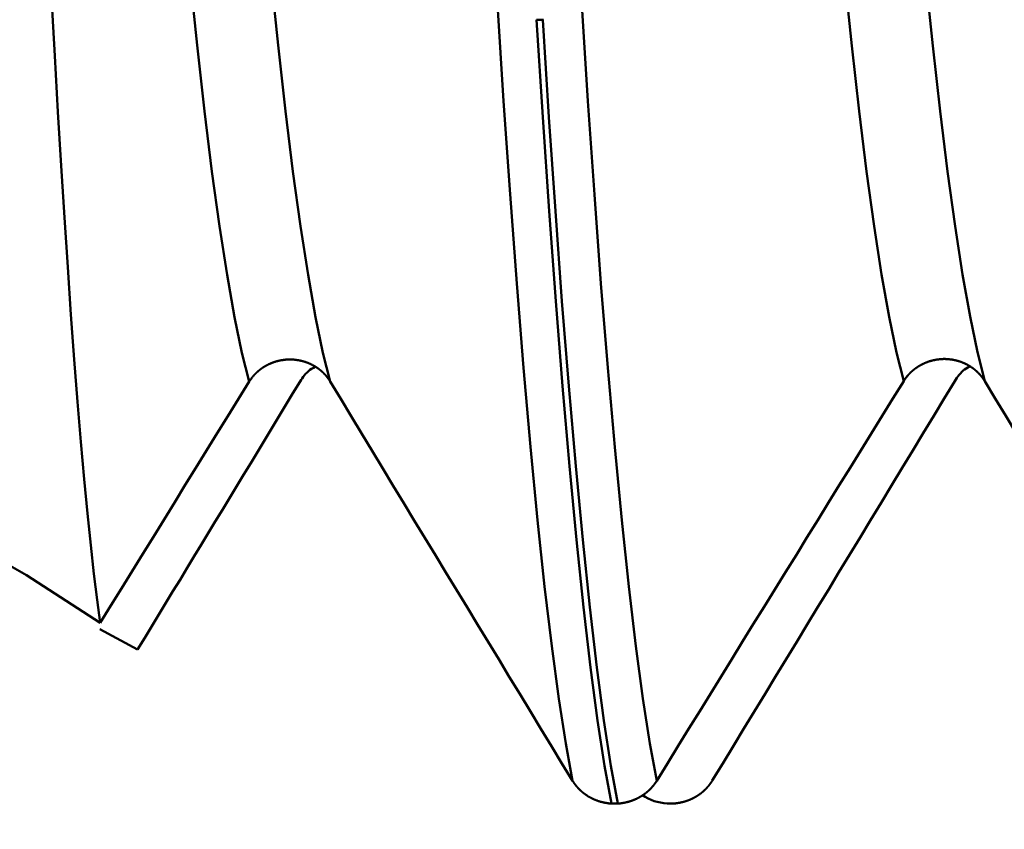
# Model space of a CAD drawing. Extents: x -50 to 92, y -69 to 65.
# Drawn here: x 35 to 36, y -2 to -1 of the extents above; entities that cross this region are included whole.
import ezdxf

# ---------------------------------------------------------------- set-up
doc = ezdxf.new("R2010")
doc.units = 0
doc.header["$PDMODE"] = 1
for name, color, linetype, lineweight in [('1', 4, 'Continuous', 50), ('2', 7, 'Continuous', 25), ('SK1', 4, 'Continuous', 50), ('SK2', 7, 'Continuous', 25)]:
    doc.layers.add(name, color=color, linetype=linetype, lineweight=lineweight)
doc.styles.add('STANDARD 3.5 mm', font='monos.ttf', dxfattribs={"height": 3.5})
doc.dimstyles.new('AM_DIN', dxfattribs={"dimtxt": 3.5, "dimasz": 2.5, "dimexe": 2, "dimexo": 1, "dimgap": 1, "dimtad": 1, "dimdec": 1, "dimzin": 0, "dimdsep": 46, "dimtxsty": 'STANDARD 3.5 mm', "dimcen": 0.09, "dimadec": 0, "dimazin": 2, "dimtm": 1e-09, "dimtfac": 0.707107, "dimtmove": 0, "dimatfit": 3, "dimfxl": 1, "dimtolj": 1, "dimtzin": 0, "dimlwd": -1, "dimlwe": -1, "dimarcsym": 0})

# ---------------------------------------------------------------- blocks, each defined once
blk = doc.blocks.new('*D15')
at = {"layer": '2', "color": 0}
for p, q in [((21, -2.55), (21, -32)), ((42, -2.825), (42, -32)), ((39.5, -30), (23.5, -30))]:
    blk.add_line(p, q, dxfattribs=at)
for points in [[(23.5, -29.5833), (23.5, -30.4167), (21, -30)], [(39.5, -29.5833), (39.5, -30.4167), (42, -30)]]:
    blk.add_solid(points, dxfattribs=at)
at = {"layer": 'DEFPOINTS', "color": 0}
for p in [(21, -1.55), (42, -1.825), (21, -30)]:
    blk.add_point(p, dxfattribs=at)
at = {"layer": '2', "color": 0, "insert": (30, -27.1885), "char_height": 3.5, "attachment_point": 5, "style": 'STANDARD 3.5 mm'}
blk.add_mtext('\\A1;21.0', dxfattribs=at)
blk = doc.blocks.new('*D16')
at = {"layer": '2', "color": 0}
for p, q in [((0, -1), (0, -47)), ((43.825, -1), (43.825, -47)), ((41.325, -45), (2.5, -45))]:
    blk.add_line(p, q, dxfattribs=at)
for points in [[(2.5, -44.5833), (2.5, -45.4167), (0, -45)], [(41.325, -44.5833), (41.325, -45.4167), (43.825, -45)]]:
    blk.add_solid(points, dxfattribs=at)
at = {"layer": 'DEFPOINTS', "color": 0}
for p in [(0, 0), (43.825, 0), (0, -45)]:
    blk.add_point(p, dxfattribs=at)
at = {"layer": '2', "color": 0, "insert": (30, -42.1885), "char_height": 3.5, "attachment_point": 5, "style": 'STANDARD 3.5 mm'}
blk.add_mtext('\\A1;43.8', dxfattribs=at)
blk = doc.blocks.new('*D17')
at = {"layer": 'DEFPOINTS', "color": 0}
for p in [(43.825, 0), (-21, -1.1), (-21, -60)]:
    blk.add_point(p, dxfattribs=at)
at = {"layer": 'SK2', "color": 0}
for p, q in [((43.825, -1), (43.825, -62)), ((-21, -2.1), (-21, -62)), ((41.325, -60), (-18.5, -60))]:
    blk.add_line(p, q, dxfattribs=at)
for points in [[(-18.5, -59.5833), (-18.5, -60.4167), (-21, -60)], [(41.325, -59.5833), (41.325, -60.4167), (43.825, -60)]]:
    blk.add_solid(points, dxfattribs=at)
at = {"layer": 'SK2', "color": 0, "insert": (15, -57.1885), "char_height": 3.5, "attachment_point": 5, "style": 'STANDARD 3.5 mm'}
blk.add_mtext('\\A1;64.8', dxfattribs=at)

msp = doc.modelspace()

# ---------------------------------------------------------------- linework, layer by layer
at = {"layer": '1'}
for p, q in [((35.2435, -1.1497), (35.2368, -1.1497)), ((34.7697, -1.8016), (34.8102, -1.8235)), ((35.3169, -1.9883), (35.3236, -1.9883)), ((35.3831, -1.9883), (35.3764, -1.9883))]:
    msp.add_line(p, q, dxfattribs=at)
at = {"layer": 'SK1'}
for points in [[(34.9296, -1.5369), (34.9218, -1.5061), (34.9139, -1.468), (34.9059, -1.4228), (34.8978, -1.3707), (34.8897, -1.3122), (34.8817, -1.2474), (34.8738, -1.177), (34.8661, -1.1016), (34.8586, -1.022), (34.8514, -0.9387), (34.8445, -0.8524)], [(35.0161, -1.5368), (35.0084, -1.506), (35.0005, -1.4679), (34.9925, -1.4227), (34.9844, -1.3707), (34.9763, -1.3122), (34.9683, -1.2475), (34.9605, -1.1771), (34.9527, -1.1018), (34.9452, -1.0222), (34.938, -0.9389), (34.9311, -0.8527)], [(35.6294, -1.5364), (35.6217, -1.5056), (35.6138, -1.4675), (35.6058, -1.4224), (35.5978, -1.3705), (35.5897, -1.3122), (35.5818, -1.2477), (35.5739, -1.1776), (35.5662, -1.1025), (35.5587, -1.0232), (35.5515, -0.9403), (35.5446, -0.8544)], [(35.716, -1.5363), (35.7083, -1.5055), (35.7004, -1.4674), (35.6924, -1.4223), (35.6844, -1.3705), (35.6763, -1.3122), (35.6684, -1.2477), (35.6605, -1.1776), (35.6528, -1.1026), (35.6453, -1.0233), (35.6381, -0.9404), (35.6312, -0.8545)], [(34.7702, -1.7949), (34.7668, -1.7703), (34.7634, -1.7425), (34.76, -1.7118), (34.7566, -1.678), (34.7531, -1.6412), (34.7495, -1.6014), (34.746, -1.5586), (34.7425, -1.5131), (34.7389, -1.465), (34.7354, -1.4145), (34.7319, -1.3615), (34.7285, -1.306), (34.725, -1.2483), (34.7216, -1.1883), (34.7182, -1.1261), (34.7149, -1.0618), (34.7116, -0.9954)], [(35.2753, -1.964), (35.268, -1.9242), (35.2605, -1.8761), (35.253, -1.82), (35.2454, -1.7562), (35.2378, -1.685), (35.2303, -1.6068), (35.2229, -1.5222), (35.2156, -1.4318), (35.2085, -1.3365), (35.2016, -1.2368), (35.195, -1.1336)], [(35.3654, -1.9639), (35.3581, -1.9241), (35.3506, -1.876), (35.3431, -1.8199), (35.3355, -1.7562), (35.3279, -1.685), (35.3204, -1.6069), (35.3129, -1.5223), (35.3057, -1.4319), (35.2986, -1.3366), (35.2917, -1.237), (35.2851, -1.1338)], [(35.3169, -1.9883), (35.3096, -1.948), (35.3021, -1.8994), (35.2946, -1.8427), (35.287, -1.7782), (35.2795, -1.7063), (35.272, -1.6274), (35.2646, -1.5419), (35.2573, -1.4507), (35.2502, -1.3545), (35.2434, -1.2539), (35.2368, -1.1497)], [(35.2441, -1.1497), (35.2439, -1.1497), (35.2437, -1.1497), (35.2435, -1.1497)], [(35.3236, -1.9883), (35.3163, -1.948), (35.3089, -1.8994), (35.3013, -1.8427), (35.2938, -1.7782), (35.2862, -1.7063), (35.2787, -1.6274), (35.2713, -1.5419), (35.264, -1.4507), (35.257, -1.3545), (35.2501, -1.2539), (35.2435, -1.1497)], [(34.9296, -1.5369), (34.9297, -1.5367), (34.9298, -1.5366), (34.9299, -1.5364), (34.93, -1.5362), (34.9301, -1.5361), (34.9302, -1.5359), (34.9303, -1.5357), (34.9304, -1.5356), (34.9305, -1.5354), (34.9306, -1.5352), (34.9307, -1.5351), (34.9308, -1.5349), (34.931, -1.5348), (34.9311, -1.5346), (34.9312, -1.5344), (34.9313, -1.5343), (34.9314, -1.5341), (34.9315, -1.534), (34.9316, -1.5338), (34.9318, -1.5336), (34.9319, -1.5335), (34.932, -1.5333), (34.9321, -1.5332), (34.9322, -1.533), (34.9323, -1.5329), (34.9325, -1.5327), (34.9326, -1.5326), (34.9327, -1.5324), (34.9328, -1.5322), (34.933, -1.5321), (34.9331, -1.5319), (34.9332, -1.5318), (34.9333, -1.5316), (34.9335, -1.5315), (34.9336, -1.5313), (34.9337, -1.5312), (34.9338, -1.531), (34.934, -1.5309), (34.9341, -1.5307), (34.9342, -1.5306), (34.9344, -1.5304), (34.9345, -1.5303), (34.9346, -1.5301), (34.9348, -1.53), (34.9349, -1.5298), (34.935, -1.5297), (34.9352, -1.5295), (34.9353, -1.5294), (34.9354, -1.5293), (34.9356, -1.5291), (34.9357, -1.529), (34.9358, -1.5288), (34.936, -1.5287), (34.9361, -1.5285), (34.9363, -1.5284), (34.9364, -1.5283), (34.9365, -1.5281), (34.9367, -1.528), (34.9368, -1.5278), (34.937, -1.5277), (34.9371, -1.5276), (34.9372, -1.5274), (34.9374, -1.5273), (34.9375, -1.5271), (34.9377, -1.527), (34.9378, -1.5269), (34.938, -1.5267), (34.9381, -1.5266), (34.9383, -1.5265), (34.9384, -1.5263), (34.9386, -1.5262), (34.9387, -1.5261), (34.9389, -1.5259), (34.939, -1.5258), (34.9392, -1.5257), (34.9393, -1.5255), (34.9395, -1.5254), (34.9396, -1.5253), (34.9398, -1.5252), (34.9399, -1.525), (34.9401, -1.5249), (34.9402, -1.5248), (34.9404, -1.5247), (34.9405, -1.5245), (34.9407, -1.5244), (34.9408, -1.5243), (34.941, -1.5242), (34.9412, -1.524), (34.9413, -1.5239), (34.9415, -1.5238), (34.9416, -1.5237), (34.9418, -1.5236), (34.942, -1.5234), (34.9421, -1.5233), (34.9423, -1.5232), (34.9424, -1.5231), (34.9426, -1.523), (34.9428, -1.5229), (34.9429, -1.5227), (34.9431, -1.5226), (34.9433, -1.5225), (34.9434, -1.5224), (34.9436, -1.5223), (34.9438, -1.5222), (34.9439, -1.5221), (34.9441, -1.5219), (34.9443, -1.5218), (34.9444, -1.5217), (34.9446, -1.5216), (34.9448, -1.5215), (34.9449, -1.5214), (34.9451, -1.5213), (34.9453, -1.5212), (34.9454, -1.5211), (34.9456, -1.521), (34.9458, -1.5209), (34.946, -1.5208), (34.9461, -1.5207), (34.9463, -1.5205), (34.9465, -1.5204), (34.9467, -1.5203), (34.9468, -1.5202), (34.947, -1.5201), (34.9472, -1.52), (34.9474, -1.5199), (34.9475, -1.5198), (34.9477, -1.5197), (34.9479, -1.5196), (34.9481, -1.5196), (34.9482, -1.5195), (34.9484, -1.5194), (34.9486, -1.5193), (34.9488, -1.5192), (34.949, -1.5191), (34.9491, -1.519), (34.9493, -1.5189), (34.9495, -1.5188), (34.9497, -1.5187), (34.9499, -1.5186), (34.95, -1.5185), (34.9502, -1.5184), (34.9504, -1.5184), (34.9506, -1.5183), (34.9508, -1.5182), (34.951, -1.5181), (34.9511, -1.518), (34.9513, -1.5179), (34.9515, -1.5178), (34.9517, -1.5178), (34.9519, -1.5177), (34.9521, -1.5176), (34.9522, -1.5175), (34.9524, -1.5174), (34.9526, -1.5174), (34.9528, -1.5173), (34.953, -1.5172), (34.9532, -1.5171), (34.9534, -1.517), (34.9536, -1.517), (34.9537, -1.5169), (34.9539, -1.5168), (34.9541, -1.5168), (34.9543, -1.5167), (34.9545, -1.5166), (34.9547, -1.5165), (34.9549, -1.5165), (34.9551, -1.5164), (34.9553, -1.5163), (34.9555, -1.5163), (34.9556, -1.5162), (34.9558, -1.5161), (34.956, -1.5161), (34.9562, -1.516), (34.9564, -1.5159), (34.9566, -1.5159), (34.9568, -1.5158), (34.957, -1.5157), (34.9572, -1.5157), (34.9574, -1.5156), (34.9576, -1.5156), (34.9578, -1.5155), (34.958, -1.5154), (34.9582, -1.5154), (34.9584, -1.5153), (34.9585, -1.5153), (34.9587, -1.5152), (34.9589, -1.5152), (34.9591, -1.5151), (34.9593, -1.5151), (34.9595, -1.515), (34.9597, -1.515), (34.9599, -1.5149), (34.9601, -1.5149), (34.9603, -1.5148), (34.9605, -1.5148), (34.9607, -1.5147), (34.9609, -1.5147), (34.9611, -1.5146), (34.9613, -1.5146), (34.9615, -1.5145), (34.9617, -1.5145), (34.9619, -1.5144), (34.9621, -1.5144), (34.9623, -1.5143), (34.9625, -1.5143), (34.9627, -1.5143), (34.9629, -1.5142), (34.9631, -1.5142), (34.9633, -1.5141), (34.9635, -1.5141), (34.9637, -1.5141), (34.9639, -1.514), (34.9641, -1.514), (34.9643, -1.514), (34.9645, -1.5139), (34.9647, -1.5139), (34.9649, -1.5139), (34.9651, -1.5138), (34.9653, -1.5138), (34.9655, -1.5138), (34.9657, -1.5138), (34.966, -1.5137), (34.9662, -1.5137), (34.9664, -1.5137), (34.9666, -1.5136), (34.9668, -1.5136), (34.967, -1.5136), (34.9672, -1.5136), (34.9674, -1.5135), (34.9676, -1.5135), (34.9678, -1.5135), (34.968, -1.5135), (34.9682, -1.5135), (34.9684, -1.5134), (34.9686, -1.5134), (34.9688, -1.5134), (34.969, -1.5134), (34.9692, -1.5134), (34.9694, -1.5134), (34.9696, -1.5134), (34.9698, -1.5133), (34.97, -1.5133), (34.9702, -1.5133), (34.9704, -1.5133), (34.9706, -1.5133), (34.9708, -1.5133), (34.971, -1.5133), (34.9712, -1.5133), (34.9714, -1.5133), (34.9717, -1.5133), (34.9719, -1.5133), (34.9721, -1.5132), (34.9723, -1.5132), (34.9725, -1.5132), (34.9727, -1.5132), (34.9729, -1.5132), (34.9731, -1.5132), (34.9733, -1.5132), (34.9735, -1.5132), (34.9737, -1.5132), (34.9739, -1.5132), (34.9741, -1.5132), (34.9743, -1.5133), (34.9745, -1.5133), (34.9747, -1.5133), (34.9749, -1.5133), (34.9751, -1.5133), (34.9753, -1.5133), (34.9755, -1.5133), (34.9757, -1.5133), (34.9759, -1.5133), (34.9761, -1.5133), (34.9763, -1.5133), (34.9766, -1.5134), (34.9768, -1.5134), (34.977, -1.5134), (34.9772, -1.5134), (34.9774, -1.5134), (34.9776, -1.5134), (34.9778, -1.5135), (34.978, -1.5135), (34.9782, -1.5135), (34.9784, -1.5135), (34.9786, -1.5135), (34.9788, -1.5136), (34.979, -1.5136), (34.9792, -1.5136), (34.9794, -1.5136), (34.9796, -1.5136), (34.9798, -1.5137), (34.98, -1.5137), (34.9802, -1.5137), (34.9804, -1.5138), (34.9806, -1.5138), (34.9808, -1.5138), (34.981, -1.5138), (34.9812, -1.5139), (34.9814, -1.5139), (34.9816, -1.5139), (34.9818, -1.514), (34.982, -1.514), (34.9822, -1.514), (34.9824, -1.5141), (34.9826, -1.5141), (34.9828, -1.5142), (34.983, -1.5142), (34.9833, -1.5142), (34.9835, -1.5143), (34.9837, -1.5143), (34.9839, -1.5144), (34.9841, -1.5144), (34.9843, -1.5144), (34.9845, -1.5145), (34.9846, -1.5145), (34.9848, -1.5146), (34.985, -1.5146), (34.9852, -1.5147), (34.9854, -1.5147), (34.9856, -1.5148), (34.9858, -1.5148), (34.986, -1.5149), (34.9862, -1.5149), (34.9864, -1.515), (34.9866, -1.515), (34.9868, -1.5151), (34.987, -1.5151), (34.9872, -1.5152), (34.9874, -1.5152), (34.9876, -1.5153), (34.9878, -1.5153), (34.988, -1.5154), (34.9882, -1.5155), (34.9884, -1.5155), (34.9886, -1.5156), (34.9888, -1.5156), (34.989, -1.5157), (34.9892, -1.5158), (34.9893, -1.5158), (34.9895, -1.5159), (34.9897, -1.5159), (34.9899, -1.516), (34.9901, -1.5161), (34.9903, -1.5161), (34.9905, -1.5162), (34.9907, -1.5163), (34.9909, -1.5163), (34.9911, -1.5164), (34.9913, -1.5165), (34.9915, -1.5166), (34.9916, -1.5166), (34.9918, -1.5167), (34.992, -1.5168), (34.9922, -1.5168), (34.9924, -1.5169), (34.9926, -1.517), (34.9928, -1.5171), (34.993, -1.5172), (34.9932, -1.5172), (34.9933, -1.5173), (34.9935, -1.5174), (34.9937, -1.5175), (34.9939, -1.5175), (34.9941, -1.5176), (34.9943, -1.5177), (34.9945, -1.5178), (34.9946, -1.5179), (34.9948, -1.518), (34.995, -1.518), (34.9952, -1.5181), (34.9954, -1.5182), (34.9956, -1.5183), (34.9957, -1.5184), (34.9959, -1.5185), (34.9961, -1.5186), (34.9963, -1.5187), (34.9965, -1.5188), (34.9966, -1.5188), (34.9968, -1.5189), (34.997, -1.519), (34.9972, -1.5191), (34.9974, -1.5192), (34.9975, -1.5193), (34.9977, -1.5194), (34.9979, -1.5195), (34.9981, -1.5196), (34.9983, -1.5197), (34.9984, -1.5198), (34.9986, -1.5199), (34.9988, -1.52), (34.999, -1.5201), (34.9991, -1.5202), (34.9993, -1.5203), (34.9995, -1.5204), (34.9996, -1.5205), (34.9998, -1.5206), (35, -1.5207), (35.0002, -1.5208), (35.0003, -1.5209), (35.0005, -1.521), (35.0007, -1.5211), (35.0008, -1.5212), (35.001, -1.5213), (35.0012, -1.5215), (35.0014, -1.5216), (35.0015, -1.5217), (35.0017, -1.5218), (35.0019, -1.5219), (35.002, -1.522), (35.0022, -1.5221), (35.0023, -1.5222), (35.0025, -1.5223), (35.0027, -1.5225), (35.0028, -1.5226), (35.003, -1.5227), (35.0032, -1.5228), (35.0033, -1.5229), (35.0035, -1.523), (35.0036, -1.5232), (35.0038, -1.5233), (35.004, -1.5234), (35.0041, -1.5235), (35.0043, -1.5236), (35.0044, -1.5238), (35.0046, -1.5239), (35.0048, -1.524), (35.0049, -1.5241), (35.0051, -1.5243), (35.0052, -1.5244), (35.0054, -1.5245), (35.0055, -1.5246), (35.0057, -1.5248), (35.0058, -1.5249), (35.006, -1.525), (35.0061, -1.5251), (35.0063, -1.5253), (35.0065, -1.5254), (35.0066, -1.5255), (35.0068, -1.5257), (35.0069, -1.5258), (35.0071, -1.5259), (35.0072, -1.5261), (35.0073, -1.5262), (35.0075, -1.5263), (35.0076, -1.5265), (35.0078, -1.5266), (35.0079, -1.5267), (35.0081, -1.5269), (35.0082, -1.527), (35.0084, -1.5271), (35.0085, -1.5273), (35.0087, -1.5274), (35.0088, -1.5275), (35.0089, -1.5277), (35.0091, -1.5278), (35.0092, -1.528), (35.0094, -1.5281), (35.0095, -1.5283), (35.0096, -1.5284), (35.0098, -1.5285), (35.0099, -1.5287), (35.01, -1.5288), (35.0102, -1.529), (35.0103, -1.5291), (35.0105, -1.5293), (35.0106, -1.5294), (35.0107, -1.5295), (35.0109, -1.5297), (35.011, -1.5298), (35.0111, -1.53), (35.0113, -1.5301), (35.0114, -1.5303), (35.0115, -1.5304), (35.0116, -1.5306), (35.0118, -1.5307), (35.0119, -1.5309), (35.012, -1.531), (35.0121, -1.5312), (35.0123, -1.5313), (35.0124, -1.5315), (35.0125, -1.5316), (35.0126, -1.5318), (35.0128, -1.532), (35.0129, -1.5321), (35.013, -1.5323), (35.0131, -1.5324), (35.0133, -1.5326), (35.0134, -1.5327), (35.0135, -1.5329), (35.0136, -1.533), (35.0137, -1.5332), (35.0138, -1.5334), (35.014, -1.5335), (35.0141, -1.5337), (35.0142, -1.5338), (35.0143, -1.534), (35.0144, -1.5341), (35.0144, -1.5341), (35.0145, -1.5343), (35.0146, -1.5345), (35.0147, -1.5346), (35.0149, -1.5348), (35.015, -1.535), (35.0151, -1.5351), (35.0152, -1.5353), (35.0153, -1.5355), (35.0154, -1.5356), (35.0155, -1.5358), (35.0156, -1.536), (35.0157, -1.5361), (35.0158, -1.5363), (35.0159, -1.5365), (35.016, -1.5366), (35.0161, -1.5368)], [(35.6294, -1.5364), (35.6295, -1.5362), (35.6296, -1.536), (35.6297, -1.5359), (35.6298, -1.5357), (35.6299, -1.5355), (35.63, -1.5354), (35.6301, -1.5352), (35.6303, -1.535), (35.6304, -1.5349), (35.6305, -1.5347), (35.6306, -1.5346), (35.6307, -1.5344), (35.6308, -1.5342), (35.6309, -1.5341), (35.631, -1.5339), (35.6311, -1.5337), (35.6313, -1.5336), (35.6314, -1.5334), (35.6315, -1.5333), (35.6316, -1.5331), (35.6317, -1.533), (35.6318, -1.5328), (35.632, -1.5326), (35.6321, -1.5325), (35.6322, -1.5323), (35.6323, -1.5322), (35.6324, -1.532), (35.6326, -1.5319), (35.6327, -1.5317), (35.6328, -1.5316), (35.6329, -1.5314), (35.6331, -1.5312), (35.6332, -1.5311), (35.6333, -1.5309), (35.6334, -1.5308), (35.6336, -1.5306), (35.6337, -1.5305), (35.6338, -1.5303), (35.634, -1.5302), (35.6341, -1.53), (35.6342, -1.5299), (35.6343, -1.5297), (35.6345, -1.5296), (35.6346, -1.5294), (35.6347, -1.5293), (35.6349, -1.5292), (35.635, -1.529), (35.6351, -1.5289), (35.6353, -1.5287), (35.6354, -1.5286), (35.6356, -1.5284), (35.6357, -1.5283), (35.6358, -1.5281), (35.636, -1.528), (35.6361, -1.5279), (35.6362, -1.5277), (35.6364, -1.5276), (35.6365, -1.5274), (35.6367, -1.5273), (35.6368, -1.5272), (35.637, -1.527), (35.6371, -1.5269), (35.6372, -1.5268), (35.6374, -1.5266), (35.6375, -1.5265), (35.6377, -1.5263), (35.6378, -1.5262), (35.638, -1.5261), (35.6381, -1.5259), (35.6383, -1.5258), (35.6384, -1.5257), (35.6386, -1.5255), (35.6387, -1.5254), (35.6389, -1.5253), (35.639, -1.5252), (35.6392, -1.525), (35.6393, -1.5249), (35.6395, -1.5248), (35.6396, -1.5246), (35.6398, -1.5245), (35.6399, -1.5244), (35.6401, -1.5243), (35.6402, -1.5241), (35.6404, -1.524), (35.6405, -1.5239), (35.6407, -1.5238), (35.6409, -1.5236), (35.641, -1.5235), (35.6412, -1.5234), (35.6413, -1.5233), (35.6415, -1.5232), (35.6416, -1.523), (35.6418, -1.5229), (35.642, -1.5228), (35.6421, -1.5227), (35.6423, -1.5226), (35.6425, -1.5224), (35.6426, -1.5223), (35.6428, -1.5222), (35.6429, -1.5221), (35.6431, -1.522), (35.6433, -1.5219), (35.6434, -1.5218), (35.6436, -1.5216), (35.6438, -1.5215), (35.6439, -1.5214), (35.6441, -1.5213), (35.6443, -1.5212), (35.6444, -1.5211), (35.6446, -1.521), (35.6448, -1.5209), (35.645, -1.5208), (35.6451, -1.5207), (35.6453, -1.5205), (35.6455, -1.5204), (35.6456, -1.5203), (35.6458, -1.5202), (35.646, -1.5201), (35.6462, -1.52), (35.6463, -1.5199), (35.6465, -1.5198), (35.6467, -1.5197), (35.6469, -1.5196), (35.647, -1.5195), (35.6472, -1.5194), (35.6474, -1.5193), (35.6476, -1.5192), (35.6477, -1.5191), (35.6479, -1.519), (35.6481, -1.5189), (35.6483, -1.5188), (35.6484, -1.5187), (35.6486, -1.5187), (35.6488, -1.5186), (35.649, -1.5185), (35.6492, -1.5184), (35.6493, -1.5183), (35.6495, -1.5182), (35.6497, -1.5181), (35.6499, -1.518), (35.6501, -1.5179), (35.6503, -1.5178), (35.6504, -1.5177), (35.6506, -1.5177), (35.6508, -1.5176), (35.651, -1.5175), (35.6512, -1.5174), (35.6514, -1.5173), (35.6515, -1.5172), (35.6517, -1.5172), (35.6519, -1.5171), (35.6521, -1.517), (35.6523, -1.5169), (35.6525, -1.5168), (35.6527, -1.5168), (35.6528, -1.5167), (35.653, -1.5166), (35.6532, -1.5165), (35.6534, -1.5165), (35.6536, -1.5164), (35.6538, -1.5163), (35.654, -1.5162), (35.6542, -1.5162), (35.6544, -1.5161), (35.6545, -1.516), (35.6547, -1.516), (35.6549, -1.5159), (35.6551, -1.5158), (35.6553, -1.5157), (35.6555, -1.5157), (35.6557, -1.5156), (35.6559, -1.5155), (35.6561, -1.5155), (35.6563, -1.5154), (35.6565, -1.5154), (35.6566, -1.5153), (35.6568, -1.5152), (35.657, -1.5152), (35.6572, -1.5151), (35.6574, -1.515), (35.6576, -1.515), (35.6578, -1.5149), (35.658, -1.5149), (35.6582, -1.5148), (35.6584, -1.5148), (35.6586, -1.5147), (35.6588, -1.5146), (35.659, -1.5146), (35.6592, -1.5145), (35.6594, -1.5145), (35.6596, -1.5144), (35.6598, -1.5144), (35.66, -1.5143), (35.6602, -1.5143), (35.6604, -1.5142), (35.6606, -1.5142), (35.6608, -1.5141), (35.661, -1.5141), (35.6612, -1.5141), (35.6614, -1.514), (35.6616, -1.514), (35.6618, -1.5139), (35.662, -1.5139), (35.6622, -1.5138), (35.6624, -1.5138), (35.6626, -1.5138), (35.6628, -1.5137), (35.663, -1.5137), (35.6632, -1.5136), (35.6634, -1.5136), (35.6636, -1.5136), (35.6638, -1.5135), (35.664, -1.5135), (35.6642, -1.5135), (35.6644, -1.5134), (35.6646, -1.5134), (35.6648, -1.5134), (35.665, -1.5133), (35.6652, -1.5133), (35.6654, -1.5133), (35.6656, -1.5132), (35.6658, -1.5132), (35.666, -1.5132), (35.6662, -1.5132), (35.6664, -1.5131), (35.6666, -1.5131), (35.6668, -1.5131), (35.667, -1.5131), (35.6672, -1.513), (35.6674, -1.513), (35.6676, -1.513), (35.6678, -1.513), (35.668, -1.513), (35.6682, -1.5129), (35.6684, -1.5129), (35.6686, -1.5129), (35.6689, -1.5129), (35.6691, -1.5129), (35.6693, -1.5129), (35.6695, -1.5128), (35.6697, -1.5128), (35.6699, -1.5128), (35.6701, -1.5128), (35.6703, -1.5128), (35.6705, -1.5128), (35.6707, -1.5128), (35.6709, -1.5128), (35.6711, -1.5128), (35.6713, -1.5128), (35.6715, -1.5128), (35.6717, -1.5127), (35.6719, -1.5127), (35.6721, -1.5127), (35.6723, -1.5127), (35.6725, -1.5127), (35.6727, -1.5127), (35.6729, -1.5127), (35.6731, -1.5127), (35.6733, -1.5127), (35.6735, -1.5127), (35.6737, -1.5127), (35.674, -1.5127), (35.6742, -1.5128), (35.6744, -1.5128), (35.6746, -1.5128), (35.6748, -1.5128), (35.675, -1.5128), (35.6752, -1.5128), (35.6754, -1.5128), (35.6756, -1.5128), (35.6758, -1.5128), (35.676, -1.5128), (35.6762, -1.5128), (35.6764, -1.5129), (35.6766, -1.5129), (35.6768, -1.5129), (35.677, -1.5129), (35.6772, -1.5129), (35.6774, -1.5129), (35.6776, -1.513), (35.6778, -1.513), (35.678, -1.513), (35.6782, -1.513), (35.6784, -1.513), (35.6787, -1.5131), (35.6789, -1.5131), (35.6791, -1.5131), (35.6793, -1.5131), (35.6795, -1.5131), (35.6797, -1.5132), (35.6799, -1.5132), (35.6801, -1.5132), (35.6803, -1.5133), (35.6805, -1.5133), (35.6807, -1.5133), (35.6809, -1.5133), (35.6811, -1.5134), (35.6813, -1.5134), (35.6815, -1.5134), (35.6817, -1.5135), (35.6819, -1.5135), (35.6821, -1.5135), (35.6823, -1.5136), (35.6825, -1.5136), (35.6827, -1.5137), (35.6829, -1.5137), (35.6831, -1.5137), (35.6833, -1.5138), (35.6835, -1.5138), (35.6837, -1.5139), (35.6839, -1.5139), (35.6841, -1.5139), (35.6843, -1.514), (35.6845, -1.514), (35.6847, -1.5141), (35.6849, -1.5141), (35.6851, -1.5142), (35.6853, -1.5142), (35.6855, -1.5143), (35.6857, -1.5143), (35.6859, -1.5144), (35.6861, -1.5144), (35.6863, -1.5145), (35.6865, -1.5145), (35.6867, -1.5146), (35.6869, -1.5146), (35.6871, -1.5147), (35.6873, -1.5147), (35.6875, -1.5148), (35.6877, -1.5148), (35.6878, -1.5149), (35.688, -1.515), (35.6882, -1.515), (35.6884, -1.5151), (35.6886, -1.5151), (35.6888, -1.5152), (35.689, -1.5153), (35.6892, -1.5153), (35.6894, -1.5154), (35.6896, -1.5155), (35.6898, -1.5155), (35.69, -1.5156), (35.6902, -1.5156), (35.6904, -1.5157), (35.6905, -1.5158), (35.6907, -1.5159), (35.6909, -1.5159), (35.6911, -1.516), (35.6913, -1.5161), (35.6915, -1.5161), (35.6917, -1.5162), (35.6919, -1.5163), (35.6921, -1.5164), (35.6923, -1.5164), (35.6924, -1.5165), (35.6926, -1.5166), (35.6928, -1.5167), (35.693, -1.5167), (35.6932, -1.5168), (35.6934, -1.5169), (35.6936, -1.517), (35.6938, -1.5171), (35.6939, -1.5171), (35.6941, -1.5172), (35.6943, -1.5173), (35.6945, -1.5174), (35.6947, -1.5175), (35.6949, -1.5176), (35.695, -1.5176), (35.6952, -1.5177), (35.6954, -1.5178), (35.6956, -1.5179), (35.6958, -1.518), (35.696, -1.5181), (35.6961, -1.5182), (35.6963, -1.5183), (35.6965, -1.5184), (35.6967, -1.5184), (35.6969, -1.5185), (35.697, -1.5186), (35.6972, -1.5187), (35.6974, -1.5188), (35.6976, -1.5189), (35.6978, -1.519), (35.6979, -1.5191), (35.6981, -1.5192), (35.6983, -1.5193), (35.6985, -1.5194), (35.6986, -1.5195), (35.6988, -1.5196), (35.699, -1.5197), (35.6992, -1.5198), (35.6993, -1.5199), (35.6995, -1.52), (35.6997, -1.5201), (35.6999, -1.5202), (35.7, -1.5203), (35.7002, -1.5204), (35.7004, -1.5205), (35.7005, -1.5206), (35.7007, -1.5208), (35.7009, -1.5209), (35.701, -1.521), (35.7012, -1.5211), (35.7014, -1.5212), (35.7015, -1.5213), (35.7017, -1.5214), (35.7019, -1.5215), (35.702, -1.5216), (35.7022, -1.5217), (35.7024, -1.5219), (35.7025, -1.522), (35.7027, -1.5221), (35.7029, -1.5222), (35.703, -1.5223), (35.7032, -1.5224), (35.7033, -1.5226), (35.7035, -1.5227), (35.7037, -1.5228), (35.7038, -1.5229), (35.704, -1.523), (35.7041, -1.5232), (35.7043, -1.5233), (35.7045, -1.5234), (35.7046, -1.5235), (35.7048, -1.5236), (35.7049, -1.5238), (35.7051, -1.5239), (35.7052, -1.524), (35.7054, -1.5241), (35.7055, -1.5243), (35.7057, -1.5244), (35.7059, -1.5245), (35.706, -1.5247), (35.7062, -1.5248), (35.7063, -1.5249), (35.7065, -1.525), (35.7066, -1.5252), (35.7068, -1.5253), (35.7069, -1.5254), (35.7071, -1.5256), (35.7072, -1.5257), (35.7074, -1.5258), (35.7075, -1.526), (35.7076, -1.5261), (35.7078, -1.5262), (35.7079, -1.5264), (35.7081, -1.5265), (35.7082, -1.5267), (35.7084, -1.5268), (35.7085, -1.5269), (35.7087, -1.5271), (35.7088, -1.5272), (35.7089, -1.5273), (35.7091, -1.5275), (35.7092, -1.5276), (35.7094, -1.5278), (35.7095, -1.5279), (35.7096, -1.5281), (35.7098, -1.5282), (35.7099, -1.5283), (35.71, -1.5285), (35.7102, -1.5286), (35.7103, -1.5288), (35.7105, -1.5289), (35.7106, -1.5291), (35.7107, -1.5292), (35.7109, -1.5294), (35.711, -1.5295), (35.7111, -1.5297), (35.7112, -1.5298), (35.7114, -1.53), (35.7115, -1.5301), (35.7116, -1.5303), (35.7118, -1.5304), (35.7119, -1.5306), (35.712, -1.5307), (35.7121, -1.5309), (35.7123, -1.531), (35.7124, -1.5312), (35.7125, -1.5313), (35.7126, -1.5315), (35.7128, -1.5316), (35.7129, -1.5318), (35.713, -1.5319), (35.7131, -1.5321), (35.7132, -1.5322), (35.7134, -1.5324), (35.7135, -1.5326), (35.7136, -1.5327), (35.7137, -1.5329), (35.7138, -1.533), (35.7139, -1.5332), (35.714, -1.5334), (35.7142, -1.5335), (35.7142, -1.5336), (35.7143, -1.5337), (35.7144, -1.5338), (35.7145, -1.534), (35.7146, -1.5342), (35.7147, -1.5343), (35.7148, -1.5345), (35.7149, -1.5347), (35.7151, -1.5348), (35.7152, -1.535), (35.7153, -1.5351), (35.7154, -1.5353), (35.7155, -1.5355), (35.7156, -1.5356), (35.7157, -1.5358), (35.7158, -1.536), (35.7159, -1.5361), (35.716, -1.5363)], [(35, -1.5212), (34.9981, -1.5221), (34.9963, -1.5231), (34.9945, -1.5243), (34.9929, -1.5256), (34.9914, -1.527), (34.9899, -1.5285), (34.9886, -1.5301), (34.9873, -1.5317), (34.9861, -1.5334), (34.985, -1.5351), (34.9839, -1.5368)], [(35.7, -1.5208), (35.6981, -1.5217), (35.6963, -1.5227), (35.6946, -1.5239), (35.693, -1.5251), (35.6915, -1.5266), (35.69, -1.5281), (35.6887, -1.5296), (35.6874, -1.5313), (35.6862, -1.5329), (35.6851, -1.5346), (35.684, -1.5363)], [(34.7702, -1.7949), (34.7816, -1.7765), (34.793, -1.7581), (34.8043, -1.7396), (34.8157, -1.7212), (34.8271, -1.7028), (34.8385, -1.6843), (34.8499, -1.6659), (34.8612, -1.6475), (34.8726, -1.629), (34.884, -1.6106), (34.8954, -1.5922), (34.9068, -1.5737), (34.9182, -1.5553), (34.9296, -1.5369)], [(34.9839, -1.5368), (34.9763, -1.5493), (34.9688, -1.5618), (34.9612, -1.5742), (34.9537, -1.5867), (34.9462, -1.5992), (34.9386, -1.6117), (34.9311, -1.6241), (34.9235, -1.6366), (34.916, -1.6491), (34.9084, -1.6615), (34.9009, -1.674), (34.8933, -1.6865), (34.8858, -1.6989), (34.8782, -1.7114), (34.8707, -1.7238), (34.8631, -1.7363), (34.8556, -1.7488), (34.848, -1.7612), (34.8404, -1.7737), (34.8329, -1.7862), (34.8253, -1.7986), (34.8178, -1.8111), (34.8102, -1.8235)], [(35.0161, -1.5368), (35.0274, -1.5554), (35.0386, -1.574), (35.0499, -1.5926), (35.0611, -1.6111), (35.0724, -1.6297), (35.0836, -1.6483), (35.0949, -1.6669), (35.1061, -1.6854), (35.1174, -1.704), (35.1287, -1.7226), (35.1399, -1.7412), (35.1512, -1.7597), (35.1625, -1.7783), (35.1738, -1.7969), (35.185, -1.8154), (35.1963, -1.834), (35.2076, -1.8526), (35.2189, -1.8711), (35.2302, -1.8897), (35.2415, -1.9083), (35.2528, -1.9268), (35.264, -1.9454), (35.2753, -1.964)], [(35.3654, -1.9639), (35.3769, -1.9453), (35.3883, -1.9267), (35.3998, -1.9081), (35.4113, -1.8895), (35.4227, -1.8709), (35.4342, -1.8523), (35.4457, -1.8337), (35.4572, -1.8151), (35.4686, -1.7965), (35.4801, -1.778), (35.4916, -1.7594), (35.5031, -1.7408), (35.5146, -1.7222), (35.526, -1.7036), (35.5375, -1.685), (35.549, -1.6664), (35.5605, -1.6478), (35.572, -1.6293), (35.5835, -1.6107), (35.5949, -1.5921), (35.6064, -1.5735), (35.6179, -1.5549), (35.6294, -1.5364)], [(35.684, -1.5363), (35.6727, -1.5549), (35.6615, -1.5735), (35.6502, -1.5921), (35.639, -1.6107), (35.6277, -1.6293), (35.6165, -1.6479), (35.6052, -1.6665), (35.5939, -1.6851), (35.5827, -1.7037), (35.5714, -1.7223), (35.5601, -1.7409), (35.5489, -1.7595), (35.5376, -1.778), (35.5263, -1.7966), (35.515, -1.8152), (35.5037, -1.8338), (35.4924, -1.8524), (35.4812, -1.871), (35.4699, -1.8895), (35.4586, -1.9081), (35.4473, -1.9267), (35.436, -1.9453), (35.4247, -1.9638)], [(35.716, -1.5363), (35.7272, -1.5549), (35.7385, -1.5735), (35.7497, -1.5921), (35.761, -1.6107), (35.7723, -1.6293), (35.7835, -1.6479), (35.7948, -1.6664), (35.806, -1.685), (35.8173, -1.7036), (35.8286, -1.7222), (35.8398, -1.7408), (35.8511, -1.7593), (35.8624, -1.7779), (35.8737, -1.7965), (35.885, -1.8151), (35.8962, -1.8336), (35.9075, -1.8522), (35.9188, -1.8708), (35.9301, -1.8894), (35.9414, -1.9079), (35.9527, -1.9265), (35.964, -1.9451), (35.9753, -1.9636)], [(34.7702, -1.7949), (34.6912, -1.7438), (34.6087, -1.6969), (34.5232, -1.6547), (34.4351, -1.6173), (34.3451, -1.5852)], [(35.2753, -1.964), (35.2754, -1.9641), (35.2755, -1.9643), (35.2756, -1.9644), (35.2757, -1.9646), (35.2758, -1.9648), (35.2759, -1.9649), (35.2761, -1.9651), (35.2762, -1.9652), (35.2763, -1.9654), (35.2764, -1.9656), (35.2765, -1.9657), (35.2766, -1.9659), (35.2767, -1.966), (35.2768, -1.9662), (35.2769, -1.9664), (35.277, -1.9665), (35.2771, -1.9667), (35.2772, -1.9668), (35.2773, -1.967), (35.2775, -1.9671), (35.2776, -1.9673), (35.2777, -1.9674), (35.2778, -1.9676), (35.2779, -1.9677), (35.278, -1.9679), (35.2781, -1.9681), (35.2783, -1.9682), (35.2784, -1.9684), (35.2785, -1.9685), (35.2786, -1.9687), (35.2787, -1.9688), (35.2788, -1.969), (35.279, -1.9691), (35.2791, -1.9693), (35.2792, -1.9694), (35.2793, -1.9696), (35.2795, -1.9697), (35.2796, -1.9699), (35.2797, -1.97), (35.2798, -1.9701), (35.2799, -1.9703), (35.2801, -1.9704), (35.2802, -1.9706), (35.2803, -1.9707), (35.2805, -1.9709), (35.2806, -1.971), (35.2807, -1.9712), (35.2808, -1.9713), (35.281, -1.9715), (35.2811, -1.9716), (35.2812, -1.9717), (35.2814, -1.9719), (35.2815, -1.972), (35.2816, -1.9722), (35.2818, -1.9723), (35.2819, -1.9724), (35.282, -1.9726), (35.2822, -1.9727), (35.2823, -1.9729), (35.2824, -1.973), (35.2826, -1.9731), (35.2827, -1.9733), (35.2828, -1.9734), (35.283, -1.9735), (35.2831, -1.9737), (35.2833, -1.9738), (35.2834, -1.9739), (35.2835, -1.9741), (35.2837, -1.9742), (35.2838, -1.9743), (35.284, -1.9745), (35.2841, -1.9746), (35.2842, -1.9747), (35.2844, -1.9749), (35.2845, -1.975), (35.2847, -1.9751), (35.2848, -1.9752), (35.285, -1.9754), (35.2851, -1.9755), (35.2853, -1.9756), (35.2854, -1.9758), (35.2856, -1.9759), (35.2857, -1.976), (35.2858, -1.9761), (35.286, -1.9763), (35.2861, -1.9764), (35.2863, -1.9765), (35.2864, -1.9766), (35.2866, -1.9767), (35.2867, -1.9769), (35.2869, -1.977), (35.287, -1.9771), (35.2872, -1.9772), (35.2874, -1.9773), (35.2875, -1.9775), (35.2877, -1.9776), (35.2878, -1.9777), (35.288, -1.9778), (35.2881, -1.9779), (35.2883, -1.978), (35.2884, -1.9782), (35.2886, -1.9783), (35.2888, -1.9784), (35.2889, -1.9785), (35.2891, -1.9786), (35.2892, -1.9787), (35.2894, -1.9788), (35.2896, -1.979), (35.2897, -1.9791), (35.2899, -1.9792), (35.29, -1.9793), (35.2902, -1.9794), (35.2904, -1.9795), (35.2905, -1.9796), (35.2907, -1.9797), (35.2909, -1.9798), (35.291, -1.9799), (35.2912, -1.98), (35.2913, -1.9801), (35.2915, -1.9802), (35.2917, -1.9803), (35.2918, -1.9805), (35.292, -1.9806), (35.2922, -1.9807), (35.2924, -1.9808), (35.2925, -1.9809), (35.2927, -1.981), (35.2929, -1.9811), (35.293, -1.9812), (35.2932, -1.9813), (35.2934, -1.9814), (35.2935, -1.9815), (35.2937, -1.9815), (35.2939, -1.9816), (35.2941, -1.9817), (35.2942, -1.9818), (35.2944, -1.9819), (35.2946, -1.982), (35.2947, -1.9821), (35.2949, -1.9822), (35.2951, -1.9823), (35.2953, -1.9824), (35.2954, -1.9825), (35.2956, -1.9826), (35.2958, -1.9827), (35.296, -1.9827), (35.2961, -1.9828), (35.2963, -1.9829), (35.2965, -1.983), (35.2967, -1.9831), (35.2969, -1.9832), (35.297, -1.9833), (35.2972, -1.9833), (35.2974, -1.9834), (35.2976, -1.9835), (35.2978, -1.9836), (35.2979, -1.9837), (35.2981, -1.9838), (35.2983, -1.9838), (35.2985, -1.9839), (35.2987, -1.984), (35.2988, -1.9841), (35.299, -1.9842), (35.2992, -1.9842), (35.2994, -1.9843), (35.2996, -1.9844), (35.2997, -1.9845), (35.2999, -1.9845), (35.3001, -1.9846), (35.3003, -1.9847), (35.3005, -1.9847), (35.3007, -1.9848), (35.3008, -1.9849), (35.301, -1.985), (35.3012, -1.985), (35.3014, -1.9851), (35.3016, -1.9852), (35.3018, -1.9852), (35.302, -1.9853), (35.3021, -1.9854), (35.3023, -1.9854), (35.3025, -1.9855), (35.3027, -1.9856), (35.3029, -1.9856), (35.3031, -1.9857), (35.3033, -1.9857), (35.3035, -1.9858), (35.3036, -1.9859), (35.3038, -1.9859), (35.304, -1.986), (35.3042, -1.986), (35.3044, -1.9861), (35.3046, -1.9861), (35.3048, -1.9862), (35.305, -1.9863), (35.3052, -1.9863), (35.3053, -1.9864), (35.3055, -1.9864), (35.3057, -1.9865), (35.3059, -1.9865), (35.3061, -1.9866), (35.3063, -1.9866), (35.3065, -1.9867), (35.3067, -1.9867), (35.3069, -1.9868), (35.3071, -1.9868), (35.3073, -1.9869), (35.3075, -1.9869), (35.3077, -1.987), (35.3079, -1.987), (35.308, -1.9871), (35.3082, -1.9871), (35.3084, -1.9871), (35.3086, -1.9872), (35.3088, -1.9872), (35.309, -1.9873), (35.3092, -1.9873), (35.3094, -1.9873), (35.3096, -1.9874), (35.3098, -1.9874), (35.31, -1.9875), (35.3102, -1.9875), (35.3104, -1.9875), (35.3106, -1.9876), (35.3108, -1.9876), (35.311, -1.9876), (35.3112, -1.9877), (35.3114, -1.9877), (35.3116, -1.9877), (35.3118, -1.9878), (35.312, -1.9878), (35.3122, -1.9878), (35.3124, -1.9879), (35.3125, -1.9879), (35.3127, -1.9879), (35.3129, -1.9879), (35.3131, -1.988), (35.3133, -1.988), (35.3135, -1.988), (35.3137, -1.988), (35.3139, -1.9881), (35.3141, -1.9881), (35.3143, -1.9881), (35.3145, -1.9881), (35.3147, -1.9881), (35.3149, -1.9882), (35.3151, -1.9882), (35.3153, -1.9882), (35.3155, -1.9882), (35.3157, -1.9882), (35.3159, -1.9883), (35.3161, -1.9883), (35.3163, -1.9883), (35.3165, -1.9883), (35.3167, -1.9883), (35.3169, -1.9883)], [(35.3236, -1.9883), (35.3238, -1.9883), (35.324, -1.9883), (35.3242, -1.9883), (35.3244, -1.9883), (35.3246, -1.9882), (35.3248, -1.9882), (35.325, -1.9882), (35.3252, -1.9882), (35.3254, -1.9882), (35.3256, -1.9882), (35.3258, -1.9881), (35.326, -1.9881), (35.3262, -1.9881), (35.3264, -1.9881), (35.3266, -1.9881), (35.3268, -1.988), (35.327, -1.988), (35.3272, -1.988), (35.3274, -1.988), (35.3276, -1.9879), (35.3278, -1.9879), (35.328, -1.9879), (35.3282, -1.9878), (35.3284, -1.9878), (35.3286, -1.9878), (35.3288, -1.9878), (35.329, -1.9877), (35.3292, -1.9877), (35.3294, -1.9877), (35.3296, -1.9876), (35.3298, -1.9876), (35.33, -1.9876), (35.3302, -1.9875), (35.3304, -1.9875), (35.3306, -1.9874), (35.3307, -1.9874), (35.3309, -1.9874), (35.3311, -1.9873), (35.3313, -1.9873), (35.3315, -1.9872), (35.3317, -1.9872), (35.3319, -1.9872), (35.3321, -1.9871), (35.3323, -1.9871), (35.3325, -1.987), (35.3327, -1.987), (35.3329, -1.9869), (35.3331, -1.9869), (35.3333, -1.9869), (35.3335, -1.9868), (35.3337, -1.9868), (35.3339, -1.9867), (35.334, -1.9867), (35.3342, -1.9866), (35.3344, -1.9866), (35.3346, -1.9865), (35.3348, -1.9865), (35.335, -1.9864), (35.3352, -1.9863), (35.3354, -1.9863), (35.3356, -1.9862), (35.3358, -1.9862), (35.336, -1.9861), (35.3362, -1.9861), (35.3363, -1.986), (35.3365, -1.986), (35.3367, -1.9859), (35.3369, -1.9858), (35.3371, -1.9858), (35.3373, -1.9857), (35.3375, -1.9856), (35.3377, -1.9856), (35.3378, -1.9855), (35.338, -1.9855), (35.3382, -1.9854), (35.3384, -1.9853), (35.3386, -1.9853), (35.3388, -1.9852), (35.339, -1.9851), (35.3392, -1.9851), (35.3393, -1.985), (35.3395, -1.9849), (35.3397, -1.9849), (35.3399, -1.9848), (35.3401, -1.9847), (35.3403, -1.9846), (35.3405, -1.9846), (35.3406, -1.9845), (35.3408, -1.9844), (35.341, -1.9843), (35.3412, -1.9843), (35.3414, -1.9842), (35.3416, -1.9841), (35.3417, -1.984), (35.3419, -1.984), (35.3421, -1.9839), (35.3423, -1.9838), (35.3425, -1.9837), (35.3426, -1.9836), (35.3428, -1.9836), (35.343, -1.9835), (35.3432, -1.9834), (35.3434, -1.9833), (35.3435, -1.9832), (35.3437, -1.9831), (35.3439, -1.9831), (35.3441, -1.983), (35.3443, -1.9829), (35.3444, -1.9828), (35.3446, -1.9827), (35.3448, -1.9826), (35.345, -1.9825), (35.3451, -1.9824), (35.3453, -1.9823), (35.3455, -1.9823), (35.3457, -1.9822), (35.3458, -1.9821), (35.346, -1.982), (35.3462, -1.9819), (35.3464, -1.9818), (35.3465, -1.9817), (35.3467, -1.9816), (35.3469, -1.9815), (35.3471, -1.9814), (35.3472, -1.9813), (35.3474, -1.9812), (35.3476, -1.9811), (35.3477, -1.981), (35.3479, -1.9809), (35.3481, -1.9808), (35.3482, -1.9807), (35.3484, -1.9806), (35.3486, -1.9805), (35.3488, -1.9804), (35.3489, -1.9803), (35.3491, -1.9802), (35.3493, -1.9801), (35.3494, -1.98), (35.3496, -1.9799), (35.3497, -1.9798), (35.3499, -1.9797), (35.3501, -1.9796), (35.3502, -1.9795), (35.3504, -1.9794), (35.3506, -1.9792), (35.3507, -1.9791), (35.3509, -1.979), (35.351, -1.9789), (35.3512, -1.9788), (35.3514, -1.9787), (35.3515, -1.9786), (35.3517, -1.9785), (35.3518, -1.9784), (35.352, -1.9782), (35.3522, -1.9781), (35.3523, -1.978), (35.3525, -1.9779), (35.3526, -1.9778), (35.3528, -1.9777), (35.3529, -1.9775), (35.3531, -1.9774), (35.3533, -1.9773), (35.3534, -1.9772), (35.3536, -1.9771), (35.3537, -1.9769), (35.3539, -1.9768), (35.354, -1.9767), (35.3542, -1.9766), (35.3543, -1.9765), (35.3545, -1.9763), (35.3546, -1.9762), (35.3548, -1.9761), (35.3549, -1.976), (35.3551, -1.9758), (35.3552, -1.9757), (35.3554, -1.9756), (35.3555, -1.9755), (35.3557, -1.9753), (35.3558, -1.9752), (35.356, -1.9751), (35.3561, -1.9749), (35.3562, -1.9748), (35.3564, -1.9747), (35.3565, -1.9745), (35.3567, -1.9744), (35.3568, -1.9743), (35.357, -1.9742), (35.3571, -1.974), (35.3572, -1.9739), (35.3574, -1.9738), (35.3575, -1.9736), (35.3577, -1.9735), (35.3578, -1.9733), (35.3579, -1.9732), (35.3581, -1.9731), (35.3582, -1.9729), (35.3584, -1.9728), (35.3585, -1.9727), (35.3586, -1.9725), (35.3588, -1.9724), (35.3589, -1.9722), (35.359, -1.9721), (35.3592, -1.972), (35.3593, -1.9718), (35.3594, -1.9717), (35.3596, -1.9715), (35.3597, -1.9714), (35.3598, -1.9713), (35.36, -1.9711), (35.3601, -1.971), (35.3602, -1.9708), (35.3603, -1.9707), (35.3605, -1.9705), (35.3606, -1.9704), (35.3607, -1.9702), (35.3609, -1.9701), (35.361, -1.97), (35.3611, -1.9698), (35.3612, -1.9697), (35.3614, -1.9695), (35.3615, -1.9694), (35.3616, -1.9692), (35.3617, -1.9691), (35.3618, -1.9689), (35.362, -1.9688), (35.3621, -1.9686), (35.3622, -1.9685), (35.3623, -1.9683), (35.3624, -1.9682), (35.3626, -1.968), (35.3627, -1.9679), (35.3628, -1.9677), (35.3629, -1.9676), (35.363, -1.9674), (35.3631, -1.9672), (35.3632, -1.9671), (35.3634, -1.9669), (35.3635, -1.9668), (35.3636, -1.9666), (35.3637, -1.9665), (35.3638, -1.9663), (35.3639, -1.9661), (35.364, -1.966), (35.3641, -1.9658), (35.3642, -1.9657), (35.3644, -1.9655), (35.3645, -1.9654), (35.3646, -1.9652), (35.3647, -1.965), (35.3648, -1.9649), (35.3649, -1.9647), (35.365, -1.9645), (35.3651, -1.9644), (35.3652, -1.9642), (35.3653, -1.9641), (35.3654, -1.9639)], [(35.4247, -1.9638), (35.4246, -1.964), (35.4245, -1.9642), (35.4244, -1.9643), (35.4243, -1.9645), (35.4242, -1.9647), (35.4241, -1.9648), (35.424, -1.965), (35.4239, -1.9651), (35.4238, -1.9653), (35.4237, -1.9655), (35.4236, -1.9656), (35.4234, -1.9658), (35.4233, -1.9659), (35.4232, -1.9661), (35.4231, -1.9662), (35.423, -1.9664), (35.4229, -1.9666), (35.4228, -1.9667), (35.4227, -1.9669), (35.4226, -1.967), (35.4225, -1.9672), (35.4223, -1.9673), (35.4222, -1.9675), (35.4221, -1.9676), (35.422, -1.9678), (35.4219, -1.9679), (35.4218, -1.9681), (35.4217, -1.9682), (35.4215, -1.9684), (35.4214, -1.9686), (35.4213, -1.9687), (35.4212, -1.9689), (35.4211, -1.969), (35.4209, -1.9692), (35.4208, -1.9693), (35.4207, -1.9695), (35.4206, -1.9696), (35.4204, -1.9697), (35.4203, -1.9699), (35.4202, -1.97), (35.4201, -1.9702), (35.4199, -1.9703), (35.4198, -1.9705), (35.4197, -1.9706), (35.4196, -1.9708), (35.4194, -1.9709), (35.4193, -1.9711), (35.4192, -1.9712), (35.4191, -1.9713), (35.4189, -1.9715), (35.4188, -1.9716), (35.4187, -1.9718), (35.4185, -1.9719), (35.4184, -1.9721), (35.4183, -1.9722), (35.4181, -1.9723), (35.418, -1.9725), (35.4179, -1.9726), (35.4177, -1.9728), (35.4176, -1.9729), (35.4175, -1.973), (35.4173, -1.9732), (35.4172, -1.9733), (35.417, -1.9734), (35.4169, -1.9736), (35.4168, -1.9737), (35.4166, -1.9738), (35.4165, -1.974), (35.4163, -1.9741), (35.4162, -1.9742), (35.4161, -1.9744), (35.4159, -1.9745), (35.4158, -1.9746), (35.4156, -1.9748), (35.4155, -1.9749), (35.4153, -1.975), (35.4152, -1.9752), (35.4151, -1.9753), (35.4149, -1.9754), (35.4148, -1.9755), (35.4146, -1.9757), (35.4145, -1.9758), (35.4143, -1.9759), (35.4142, -1.976), (35.414, -1.9762), (35.4139, -1.9763), (35.4137, -1.9764), (35.4136, -1.9765), (35.4134, -1.9767), (35.4133, -1.9768), (35.4131, -1.9769), (35.413, -1.977), (35.4128, -1.9771), (35.4127, -1.9773), (35.4125, -1.9774), (35.4124, -1.9775), (35.4122, -1.9776), (35.412, -1.9777), (35.4119, -1.9778), (35.4117, -1.978), (35.4116, -1.9781), (35.4114, -1.9782), (35.4113, -1.9783), (35.4111, -1.9784), (35.4109, -1.9785), (35.4108, -1.9786), (35.4106, -1.9788), (35.4105, -1.9789), (35.4103, -1.979), (35.4101, -1.9791), (35.41, -1.9792), (35.4098, -1.9793), (35.4097, -1.9794), (35.4095, -1.9795), (35.4093, -1.9796), (35.4092, -1.9797), (35.409, -1.9798), (35.4088, -1.9799), (35.4087, -1.9801), (35.4085, -1.9802), (35.4083, -1.9803), (35.4082, -1.9804), (35.408, -1.9805), (35.4078, -1.9806), (35.4077, -1.9807), (35.4075, -1.9808), (35.4073, -1.9809), (35.4072, -1.981), (35.407, -1.9811), (35.4068, -1.9812), (35.4066, -1.9813), (35.4065, -1.9814), (35.4063, -1.9815), (35.4061, -1.9816), (35.406, -1.9817), (35.4058, -1.9818), (35.4056, -1.9818), (35.4054, -1.9819), (35.4053, -1.982), (35.4051, -1.9821), (35.4049, -1.9822), (35.4047, -1.9823), (35.4046, -1.9824), (35.4044, -1.9825), (35.4042, -1.9826), (35.404, -1.9827), (35.4039, -1.9828), (35.4037, -1.9828), (35.4035, -1.9829), (35.4033, -1.983), (35.4032, -1.9831), (35.403, -1.9832), (35.4028, -1.9833), (35.4026, -1.9834), (35.4024, -1.9834), (35.4023, -1.9835), (35.4021, -1.9836), (35.4019, -1.9837), (35.4017, -1.9838), (35.4015, -1.9838), (35.4014, -1.9839), (35.4012, -1.984), (35.401, -1.9841), (35.4008, -1.9842), (35.4006, -1.9842), (35.4005, -1.9843), (35.4003, -1.9844), (35.4001, -1.9845), (35.3999, -1.9845), (35.3997, -1.9846), (35.3995, -1.9847), (35.3994, -1.9847), (35.3992, -1.9848), (35.399, -1.9849), (35.3988, -1.985), (35.3986, -1.985), (35.3984, -1.9851), (35.3982, -1.9852), (35.3981, -1.9852), (35.3979, -1.9853), (35.3977, -1.9854), (35.3975, -1.9854), (35.3973, -1.9855), (35.3971, -1.9855), (35.3969, -1.9856), (35.3967, -1.9857), (35.3966, -1.9857), (35.3964, -1.9858), (35.3962, -1.9858), (35.396, -1.9859), (35.3958, -1.986), (35.3956, -1.986), (35.3954, -1.9861), (35.3952, -1.9861), (35.395, -1.9862), (35.3949, -1.9862), (35.3947, -1.9863), (35.3945, -1.9864), (35.3943, -1.9864), (35.3941, -1.9865), (35.3939, -1.9865), (35.3937, -1.9866), (35.3935, -1.9866), (35.3933, -1.9867), (35.3931, -1.9867), (35.3929, -1.9868), (35.3927, -1.9868), (35.3925, -1.9869), (35.3924, -1.9869), (35.3922, -1.9869), (35.392, -1.987), (35.3918, -1.987), (35.3916, -1.9871), (35.3914, -1.9871), (35.3912, -1.9872), (35.391, -1.9872), (35.3908, -1.9872), (35.3906, -1.9873), (35.3904, -1.9873), (35.3902, -1.9874), (35.39, -1.9874), (35.3898, -1.9874), (35.3896, -1.9875), (35.3894, -1.9875), (35.3892, -1.9875), (35.389, -1.9876), (35.3888, -1.9876), (35.3886, -1.9876), (35.3884, -1.9877), (35.3882, -1.9877), (35.3881, -1.9877), (35.3879, -1.9878), (35.3877, -1.9878), (35.3875, -1.9878), (35.3873, -1.9879), (35.3871, -1.9879), (35.3869, -1.9879), (35.3867, -1.9879), (35.3865, -1.988), (35.3863, -1.988), (35.3861, -1.988), (35.3859, -1.988), (35.3857, -1.9881), (35.3855, -1.9881), (35.3853, -1.9881), (35.3851, -1.9881), (35.3849, -1.9881), (35.3847, -1.9882), (35.3845, -1.9882), (35.3843, -1.9882), (35.3841, -1.9882), (35.3839, -1.9882), (35.3837, -1.9882), (35.3835, -1.9882), (35.3833, -1.9883), (35.3831, -1.9883)], [(35.3764, -1.9883), (35.3728, -1.9879), (35.3693, -1.9873), (35.3659, -1.9866), (35.3626, -1.9856), (35.3593, -1.9843), (35.3562, -1.9828), (35.3531, -1.9811), (35.35, -1.9794)]]:
    msp.add_lwpolyline(points, dxfattribs=at)

# ---------------------------------------------------------------- dimensions: what is measured, and where the dimension line sits
at = {"layer": '2'}
for base, p1, p2, picture, middle in [((0, -45), (43.825, 0), (0, 0), '*D16', (30, -45)), ((21, -30), (42, -1.825), (21, -1.55), '*D15', (30, -30))]:
    dim = msp.add_linear_dim(base=base, p1=p1, p2=p2, dimstyle='AM_DIN', dxfattribs=at)
    dim.commit()
    dim.dimension.update_dxf_attribs({"geometry": picture, "text_midpoint": middle, "dimtype": 160})
at = {"layer": 'SK2'}
dim = msp.add_linear_dim(base=(-21, -60), p1=(43.825, 0), p2=(-21, -1.1), dimstyle='AM_DIN', dxfattribs=at)
dim.commit()
dim.dimension.update_dxf_attribs({"geometry": '*D17', "text_midpoint": (15, -60), "dimtype": 160})

doc.saveas('drawing.dxf')
